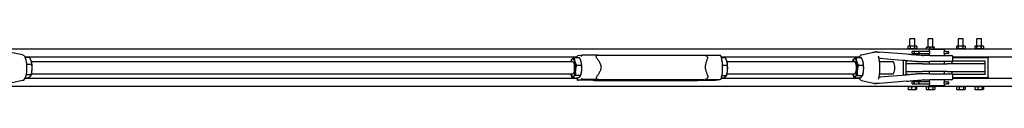
# Model space of a CAD drawing. Units: inches. Extents: x 89 to 323, y 9 to 265.
# Drawn here: x 181 to 262, y 250 to 254 of the extents above; entities that cross this region are included whole.
import ezdxf

# ---------------------------------------------------------------- set-up
doc = ezdxf.new("R2010")
doc.units = ezdxf.units.IN
doc.header["$LTSCALE"] = 12
doc.header["$MEASUREMENT"] = 0
doc.layers.add('Unified Visible', color=7, linetype='Continuous', lineweight=25)

msp = doc.modelspace()

# ---------------------------------------------------------------- linework, layer by layer
at = {"layer": 'Unified Visible'}
for p, q in [((254.731, 253.975), (254.695, 253.939)), ((255.089, 253.939), (254.695, 253.939)), ((254.695, 253.35), (254.695, 253.939)), ((254.731, 253.975), (255.052, 253.975)), ((255.052, 253.975), (255.089, 253.939)), ((255.089, 253.35), (255.089, 253.939)), ((256.231, 253.975), (256.195, 253.939)), ((256.589, 253.939), (256.195, 253.939)), ((256.195, 253.25), (256.195, 253.939)), ((256.231, 253.975), (256.552, 253.975)), ((256.552, 253.975), (256.589, 253.939)), ((256.589, 253.25), (256.589, 253.939)), ((258.731, 253.975), (258.695, 253.939)), ((259.089, 253.939), (258.695, 253.939)), ((258.695, 253.35), (258.695, 253.939)), ((258.731, 253.975), (259.052, 253.975)), ((259.052, 253.975), (259.089, 253.939)), ((259.089, 253.35), (259.089, 253.939)), ((260.231, 253.975), (260.195, 253.939)), ((260.589, 253.939), (260.195, 253.939)), ((260.195, 253.35), (260.195, 253.939)), ((260.231, 253.975), (260.552, 253.975)), ((260.552, 253.975), (260.589, 253.939)), ((260.589, 253.35), (260.589, 253.939)), ((274.892, 253.1), (174.142, 253.1)), ((181.692, 252.62), (180.708, 252.834)), ((250.716, 252.62), (251.845, 252.866)), ((254.451, 252.672), (252.159, 252.861)), ((254.528, 253.322), (254.528, 253.181)), ((254.577, 253.35), (254.531, 253.324)), ((254.577, 253.153), (254.531, 253.179)), ((254.617, 253.35), (254.577, 253.35)), ((254.577, 253.153), (254.617, 253.153)), ((254.887, 253.35), (254.617, 253.35)), ((254.617, 253.153), (254.887, 253.153)), ((254.695, 253.1), (254.695, 253.153)), ((254.705, 253.322), (254.705, 253.181)), ((255.162, 253.35), (254.887, 253.35)), ((254.887, 253.153), (255.162, 253.153)), ((255.039, 252.907), (254.888, 252.907)), ((254.888, 252.731), (254.888, 252.907)), ((255.049, 252.907), (255.039, 252.907)), ((255.039, 252.731), (255.039, 252.907)), ((255.419, 252.907), (255.049, 252.907)), ((255.069, 253.322), (255.069, 253.181)), ((255.081, 252.793), (255.081, 252.845)), ((255.089, 253.1), (255.089, 253.153)), ((255.207, 253.35), (255.162, 253.35)), ((255.162, 253.153), (255.207, 253.153)), ((255.207, 253.35), (255.252, 253.324)), ((255.207, 253.153), (255.252, 253.179)), ((255.255, 253.322), (255.255, 253.181)), ((256.298, 252.907), (255.419, 252.907)), ((255.441, 252.845), (255.441, 252.793)), ((256.056, 253.1), (256.056, 253.222)), ((256.077, 253.25), (256.074, 253.248)), ((256.201, 253.25), (256.077, 253.25)), ((256.513, 253.25), (256.201, 253.25)), ((257.517, 253.069), (256.267, 253.069)), ((256.267, 253.069), (256.267, 252.907)), ((256.345, 253.1), (256.345, 253.222)), ((256.704, 253.25), (256.513, 253.25)), ((256.681, 253.1), (256.681, 253.222)), ((256.707, 253.25), (256.704, 253.25)), ((256.707, 253.25), (256.709, 253.248)), ((256.727, 253.1), (256.727, 253.222)), ((257.517, 253.069), (257.517, 252.88)), ((257.523, 252.907), (257.517, 252.907)), ((257.671, 252.907), (257.523, 252.907)), ((257.671, 252.907), (257.846, 252.907)), ((257.908, 252.793), (257.908, 252.845)), ((258.53, 253.322), (258.53, 253.181)), ((258.577, 253.35), (258.548, 253.334)), ((258.577, 253.153), (258.548, 253.17)), ((258.603, 253.35), (258.577, 253.35)), ((258.577, 253.153), (258.603, 253.153)), ((258.856, 253.35), (258.603, 253.35)), ((258.603, 253.153), (258.856, 253.153)), ((258.675, 253.322), (258.675, 253.181)), ((258.695, 253.1), (258.695, 253.153)), ((259.145, 253.35), (258.856, 253.35)), ((258.856, 253.153), (259.145, 253.153)), ((259.037, 253.322), (259.037, 253.181)), ((259.089, 253.1), (259.089, 253.153)), ((259.207, 253.35), (259.145, 253.35)), ((259.145, 253.153), (259.207, 253.153)), ((259.207, 253.35), (259.235, 253.334)), ((259.207, 253.153), (259.235, 253.17)), ((259.253, 253.322), (259.253, 253.181)), ((260.029, 253.322), (260.029, 253.181)), ((260.077, 253.35), (260.042, 253.33)), ((260.077, 253.153), (260.042, 253.173)), ((260.108, 253.35), (260.077, 253.35)), ((260.077, 253.153), (260.108, 253.153)), ((260.368, 253.35), (260.108, 253.35)), ((260.108, 253.153), (260.368, 253.153)), ((260.187, 253.322), (260.187, 253.181)), ((260.195, 253.1), (260.195, 253.153)), ((260.652, 253.35), (260.368, 253.35)), ((260.368, 253.153), (260.652, 253.153)), ((260.549, 253.322), (260.549, 253.181)), ((260.589, 253.1), (260.589, 253.153)), ((260.707, 253.35), (260.652, 253.35)), ((260.652, 253.153), (260.707, 253.153)), ((260.707, 253.35), (260.741, 253.33)), ((260.707, 253.153), (260.741, 253.173)), ((260.754, 253.322), (260.754, 253.181)), ((227.273, 252.444), (181.873, 252.444)), ((182.258, 252.416), (181.887, 252.416)), ((182.399, 252.136), (182.399, 252.136)), ((182.419, 252.069), (226.959, 252.069)), ((226.816, 252.136), (226.839, 252.205)), ((227.081, 252.401), (227.5, 252.401)), ((227.751, 252.596), (227.354, 252.538)), ((227.626, 252.136), (227.625, 252.138)), ((229.018, 252.597), (227.764, 252.597)), ((229.579, 252.612), (237.441, 252.612)), ((237.827, 252.597), (239.05, 252.597)), ((250.535, 252.444), (239.169, 252.444)), ((239.184, 252.4), (239.502, 252.4)), ((239.626, 252.136), (239.625, 252.138)), ((239.646, 252.069), (250.152, 252.069)), ((250.009, 252.136), (250.034, 252.209)), ((250.277, 252.398), (250.697, 252.398)), ((250.819, 252.136), (250.818, 252.139)), ((254.046, 252.173), (252.187, 252.327)), ((252.201, 252.069), (253.306, 252.069)), ((254.142, 252.165), (254.142, 250.973)), ((254.392, 252.131), (254.538, 252.131)), ((254.392, 251.881), (254.392, 252.131)), ((254.888, 252.731), (255.039, 252.731)), ((255.039, 252.731), (255.049, 252.731)), ((255.049, 252.731), (255.419, 252.731)), ((255.262, 252.069), (255.818, 252.069)), ((255.419, 252.731), (256.298, 252.731)), ((256.333, 252.569), (255.811, 252.569)), ((255.818, 252.069), (256.333, 252.069)), ((256.267, 252.731), (256.267, 252.569)), ((256.267, 252.069), (256.267, 251.881)), ((256.333, 252.569), (258.134, 252.569)), ((258.134, 252.069), (256.333, 252.069)), ((257.517, 252.758), (257.517, 252.569)), ((257.517, 252.731), (257.523, 252.731)), ((257.517, 252.069), (257.517, 251.881)), ((257.523, 252.731), (257.671, 252.731)), ((257.846, 252.731), (257.671, 252.731)), ((258.142, 252.069), (258.142, 251.881)), ((258.211, 252.131), (260.892, 252.131)), ((258.213, 252.148), (258.213, 252.49)), ((274.892, 252.444), (258.213, 252.444)), ((261.142, 252.381), (258.213, 252.381)), ((260.892, 251.881), (260.892, 252.131)), ((261.142, 252.444), (261.142, 252.381)), ((261.142, 250.756), (261.142, 252.381)), ((182.445, 251.834), (182.025, 251.834)), ((227.257, 251.779), (227.676, 251.779)), ((239.283, 251.773), (239.677, 251.773)), ((250.45, 251.768), (250.87, 251.768)), ((255.721, 251.881), (254.392, 251.881)), ((254.392, 251.256), (254.392, 251.881)), ((254.392, 251.006), (254.392, 251.256)), ((254.392, 251.256), (255.721, 251.256)), ((255.721, 251.881), (257.75, 251.881)), ((257.75, 251.256), (255.721, 251.256)), ((256.267, 251.256), (256.267, 251.069)), ((257.517, 251.256), (257.517, 251.069)), ((260.892, 251.881), (257.75, 251.881)), ((257.75, 251.256), (260.892, 251.256)), ((258.142, 251.256), (258.142, 251.069)), ((260.892, 251.256), (260.892, 251.881)), ((260.892, 251.006), (260.892, 251.256)), ((181.692, 250.518), (180.708, 250.303)), ((227.273, 250.694), (181.873, 250.694)), ((182.151, 250.722), (181.887, 250.722)), ((182.392, 250.988), (181.972, 250.988)), ((182.399, 251.002), (182.383, 250.953)), ((182.419, 251.069), (226.959, 251.069)), ((226.816, 251.002), (226.817, 251)), ((226.941, 250.736), (227.361, 250.736)), ((227.187, 250.946), (227.607, 250.946)), ((228.656, 250.54), (227.392, 250.54)), ((227.626, 251.002), (227.603, 250.933)), ((229.054, 250.599), (227.79, 250.599)), ((228.693, 250.548), (229.002, 250.594)), ((229.001, 250.525), (236.863, 250.525)), ((229.599, 250.614), (237.461, 250.614)), ((237.413, 250.54), (238.678, 250.54)), ((237.811, 250.599), (239.075, 250.599)), ((238.691, 250.541), (239.089, 250.6)), ((250.535, 250.694), (239.169, 250.694)), ((239.184, 250.738), (239.36, 250.738)), ((239.233, 250.942), (239.605, 250.942)), ((239.626, 251.002), (239.602, 250.931)), ((239.646, 251.069), (250.152, 251.069)), ((250.009, 251.002), (250.01, 250.999)), ((250.131, 250.74), (250.551, 250.74)), ((250.377, 250.938), (250.797, 250.938)), ((250.716, 250.518), (251.845, 250.272)), ((250.819, 251.002), (250.794, 250.929)), ((254.451, 250.466), (252.159, 250.276)), ((252.187, 250.811), (254.046, 250.965)), ((252.201, 251.069), (253.306, 251.069)), ((254.538, 251.006), (254.392, 251.006)), ((255.039, 250.407), (254.888, 250.407)), ((254.888, 250.231), (254.888, 250.407)), ((255.049, 250.407), (255.039, 250.407)), ((255.039, 250.231), (255.039, 250.407)), ((255.419, 250.407), (255.049, 250.407)), ((255.081, 250.293), (255.081, 250.345)), ((255.818, 251.069), (255.262, 251.069)), ((256.298, 250.407), (255.419, 250.407)), ((255.441, 250.345), (255.441, 250.293)), ((255.811, 250.569), (256.333, 250.569)), ((256.333, 251.069), (255.818, 251.069)), ((256.267, 250.569), (256.267, 250.407)), ((256.333, 251.069), (258.134, 251.069)), ((258.134, 250.569), (256.333, 250.569)), ((257.517, 250.569), (257.517, 250.38)), ((257.523, 250.407), (257.517, 250.407)), ((257.671, 250.407), (257.523, 250.407)), ((257.671, 250.407), (257.846, 250.407)), ((257.908, 250.293), (257.908, 250.345)), ((260.892, 251.006), (258.211, 251.006)), ((258.213, 250.648), (258.213, 250.99)), ((258.213, 250.756), (261.142, 250.756)), ((274.892, 250.694), (258.213, 250.694)), ((261.142, 250.756), (261.142, 250.694)), ((274.892, 250.038), (174.142, 250.038)), ((254.547, 250.014), (254.821, 250.014)), ((254.547, 250.014), (254.547, 249.805)), ((254.577, 249.777), (254.571, 249.78)), ((254.577, 249.777), (254.684, 249.777)), ((254.604, 250.014), (254.604, 250.038)), ((254.684, 249.777), (254.993, 249.777)), ((254.821, 250.014), (254.821, 249.805)), ((254.821, 250.014), (255.165, 250.014)), ((254.888, 250.231), (255.039, 250.231)), ((254.993, 249.777), (255.201, 249.777)), ((255.039, 250.231), (255.049, 250.231)), ((255.049, 250.231), (255.419, 250.231)), ((255.165, 250.014), (255.165, 249.805)), ((255.165, 250.014), (255.236, 250.014)), ((255.179, 250.014), (255.179, 250.038)), ((255.201, 249.777), (255.207, 249.777)), ((255.207, 249.777), (255.213, 249.78)), ((255.236, 250.014), (255.236, 249.805)), ((255.419, 250.231), (256.298, 250.231)), ((256.028, 250.014), (256.216, 250.014)), ((256.028, 250.014), (256.028, 249.805)), ((256.077, 249.777), (256.032, 249.803)), ((256.077, 249.777), (256.122, 249.777)), ((256.104, 250.014), (256.104, 250.038)), ((256.122, 249.777), (256.398, 249.777)), ((256.216, 250.014), (256.216, 249.805)), ((256.216, 250.014), (256.58, 250.014)), ((256.267, 250.231), (256.267, 250.069)), ((257.517, 250.069), (256.267, 250.069)), ((256.398, 249.777), (256.668, 249.777)), ((256.58, 250.014), (256.58, 249.805)), ((256.58, 250.014), (256.755, 250.014)), ((256.668, 249.777), (256.707, 249.777)), ((256.679, 250.014), (256.679, 250.038)), ((256.707, 249.777), (256.751, 249.803)), ((256.755, 250.014), (256.755, 249.805)), ((257.517, 250.258), (257.517, 250.069)), ((257.517, 250.231), (257.523, 250.231)), ((257.523, 250.231), (257.671, 250.231)), ((257.846, 250.231), (257.671, 250.231)), ((258.531, 250.014), (258.531, 249.805)), ((258.531, 250.014), (258.752, 250.014)), ((258.577, 249.777), (258.551, 249.792)), ((258.577, 249.777), (258.641, 249.777)), ((258.604, 250.014), (258.604, 250.038)), ((258.641, 249.777), (258.932, 249.777)), ((258.752, 250.014), (258.752, 249.805)), ((258.752, 250.014), (259.112, 250.014)), ((258.932, 249.777), (259.182, 249.777)), ((259.112, 250.014), (259.252, 250.014)), ((259.112, 250.014), (259.112, 249.805)), ((259.179, 250.014), (259.179, 250.038)), ((259.182, 249.777), (259.207, 249.777)), ((259.207, 249.777), (259.233, 249.792)), ((259.252, 250.014), (259.252, 249.805)), ((260.038, 250.014), (260.038, 249.805)), ((260.038, 250.014), (260.289, 250.014)), ((260.077, 249.777), (260.063, 249.785)), ((260.077, 249.777), (260.164, 249.777)), ((260.104, 250.014), (260.104, 250.038)), ((260.164, 249.777), (260.466, 249.777)), ((260.289, 250.014), (260.289, 249.805)), ((260.289, 250.014), (260.643, 250.014)), ((260.466, 249.777), (260.694, 249.777)), ((260.643, 250.014), (260.643, 249.805)), ((260.643, 250.014), (260.745, 250.014)), ((260.679, 250.014), (260.679, 250.038)), ((260.694, 249.777), (260.707, 249.777)), ((260.707, 249.777), (260.72, 249.785)), ((260.745, 250.014), (260.745, 249.805))]:
    msp.add_line(p, q, dxfattribs=at)
for centre, radius, start, end in [((251.76, 252.783), 0.0787, 92.85771, 139.10988), ((252.152, 252.783), 0.0787, 85.27733, 88.70517), ((257.846, 252.845), 0.0616, 0, 90), ((257.846, 252.793), 0.0616, 270, 0), ((255.812, 253.569), 1, 265.79616, 270), ((258.134, 252.49), 0.0787, 0, 90), ((258.134, 252.148), 0.0787, 270, 0), ((255.812, 249.569), 1, 90, 94.20384), ((257.846, 250.345), 0.0616, 0, 90), ((258.134, 250.99), 0.0787, 0, 90), ((258.134, 250.648), 0.0787, 270, 0), ((251.76, 250.355), 0.0787, 220.89012, 267.14229), ((252.152, 250.355), 0.0787, 271.29483, 274.72267), ((257.846, 250.293), 0.0616, 270, 0)]:
    msp.add_arc(centre, radius, start, end, dxfattribs=at)
for centre, major_axis, ratio, start_param, end_param in [((255.049, 252.845), (0, 0.0616), 0.515597, 4.712389, 6.283185), ((255.049, 252.793), (0, -0.0616), 0.515597, 0, 1.570796), ((255.419, 252.845), (0, -0.0616), 0.357081, 1.570796, 3.141593), ((255.419, 252.793), (0, 0.0616), 0.357081, 3.141593, 4.712389), ((257.523, 252.845), (0, -0.0616), 0.102818, 3.141593, 4.385838), ((257.523, 252.793), (0, 0.0616), 0.102818, 1.897348, 3.141593), ((182.256, 251.569), (0, -0.75), 0.292021, 1.358786, 2.405983), ((226.959, 251.569), (0, 0.75), 0.292021, 0.244503, 0.841069), ((226.959, 251.569), (0, 0.75), 0.292021, 5.480491, 6.527689), ((226.959, 251.569), (0, -0.5), 0.292021, 6.25803, 9.449933), ((226.959, 251.569), (0, 0.75), 0.292021, 4.433294, 5.480491), ((227.483, 251.569), (0, -0.75), 0.292021, 2.338899, 2.427697), ((227.483, 251.569), (0, -0.75), 0.292021, 1.291701, 2.338899), ((239.483, 251.569), (0, -0.75), 0.292021, 2.332176, 2.427697), ((239.483, 251.569), (0, -0.75), 0.292021, 1.284978, 2.332176), ((250.152, 251.569), (0, 0.75), 0.292021, 0.231699, 0.841069), ((250.152, 251.569), (0, 0.75), 0.292021, 5.467686, 6.514884), ((250.152, 251.569), (0, -0.5), 0.292021, 6.25803, 9.449933), ((250.152, 251.569), (0, 0.75), 0.292021, 4.420489, 5.467686), ((250.676, 251.569), (0, -0.75), 0.292021, 2.326094, 2.427697), ((250.676, 251.569), (0, -0.75), 0.292021, 1.278896, 2.326094), ((253.306, 251.569), (0, -0.5), 0.292021, 0, 3.141593), ((182.256, 251.569), (0, -0.75), 0.292021, 0.713895, 1.358786), ((226.959, 251.569), (0, -0.75), 0.292021, 0.244503, 1.291701), ((227.483, 251.569), (0, -0.75), 0.292021, 0.713895, 1.291701), ((239.483, 251.569), (0, -0.75), 0.292021, 0.713895, 1.284978), ((250.152, 251.569), (0, -0.75), 0.292021, 0.231699, 1.278896), ((250.676, 251.569), (0, -0.75), 0.292021, 0.713895, 1.278896), ((226.959, 251.569), (0, -0.75), 0.292021, 5.442117, 5.480491), ((226.959, 251.569), (0, -0.75), 0.292021, 5.480491, 6.527689), ((250.152, 251.569), (0, -0.75), 0.292021, 5.442117, 5.467686), ((250.152, 251.569), (0, -0.75), 0.292021, 5.467686, 6.514884), ((255.049, 250.345), (0, 0.0616), 0.515597, 4.712389, 6.283185), ((255.419, 250.345), (0, -0.0616), 0.357081, 1.570796, 3.141593), ((257.523, 250.345), (0, -0.0616), 0.102818, 3.141593, 4.385838), ((255.049, 250.293), (0, -0.0616), 0.515597, 0, 1.570796), ((255.419, 250.293), (0, 0.0616), 0.357081, 3.141593, 4.712389), ((257.523, 250.293), (0, 0.0616), 0.102818, 1.897348, 3.141593)]:
    msp.add_ellipse(centre, major_axis=major_axis, ratio=ratio, start_param=start_param, end_param=end_param, dxfattribs=at)
for points, knots in [([(251.756, 252.862), (251.759, 252.862), (251.763, 252.862), (251.769, 252.862), (251.773, 252.862), (251.78, 252.862), (251.783, 252.862), (251.791, 252.862), (251.795, 252.862), (251.803, 252.862), (251.807, 252.862), (251.811, 252.862)], [-4.3223374, -4.3223374, -4.3223374, -4.3223374, -4.2162409, -4.2162409, -4.1101444, -4.1101444, -4.0040479, -4.0040479, -3.8979515, -3.8979515, -3.791855, -3.791855, -3.791855, -3.791855]), ([(251.811, 252.862), (251.817, 252.862), (251.822, 252.863), (251.828, 252.863), (251.83, 252.863), (251.832, 252.863)], [-1.1936705, -1.1936705, -1.1936705, -1.1936705, -1.0222646, -1.0222646, -0.8923856, -0.8923856, -0.8923856, -0.8923856]), ([(251.915, 252.867), (251.909, 252.868), (251.903, 252.868), (251.893, 252.868), (251.888, 252.868), (251.88, 252.868), (251.876, 252.868), (251.868, 252.868), (251.865, 252.868), (251.857, 252.868), (251.854, 252.868), (251.845, 252.866)], [7.0884464, 7.0884464, 7.0884464, 7.0884464, 7.1730165, 7.1730165, 7.2575867, 7.2575867, 7.3421568, 7.3421568, 7.426727, 7.426727, 7.5112971, 7.5112971, 7.5112971, 7.5112971]), ([(251.915, 252.867), (251.928, 252.867), (251.941, 252.866), (251.967, 252.865), (251.979, 252.865), (252.004, 252.864), (252.015, 252.864), (252.037, 252.863), (252.048, 252.863), (252.067, 252.863), (252.075, 252.862), (252.082, 252.862)], [-3.2163472, -3.2163472, -3.2163472, -3.2163472, -3.0231382, -3.0231382, -2.8299292, -2.8299292, -2.6367201, -2.6367201, -2.4435111, -2.4435111, -2.2503021, -2.2503021, -2.2503021, -2.2503021]), ([(252.082, 252.862), (252.086, 252.862), (252.09, 252.862), (252.099, 252.862), (252.103, 252.862), (252.113, 252.862), (252.117, 252.862), (252.127, 252.862), (252.132, 252.862), (252.143, 252.862), (252.148, 252.862), (252.154, 252.862)], [-0.5304824, -0.5304824, -0.5304824, -0.5304824, -0.4243859, -0.4243859, -0.3182894, -0.3182894, -0.2121929, -0.2121929, -0.1060965, -0.1060965, 0, 0, 0, 0]), ([(256.267, 252.907), (256.267, 252.907), (256.267, 252.907), (256.267, 252.918), (256.268, 252.928), (256.271, 252.941), (256.274, 252.944), (256.279, 252.944), (256.283, 252.941), (256.29, 252.928), (256.295, 252.918), (256.302, 252.896), (256.305, 252.882), (256.309, 252.851), (256.311, 252.835), (256.311, 252.819)], [1.1980751, 1.1980751, 1.1980751, 1.1980751, 1.1994731, 1.1994731, 1.3194163, 1.3194163, 1.4393596, 1.4393596, 1.5593029, 1.5593029, 1.6792461, 1.6792461, 1.7991961, 1.7991961, 1.9191461, 1.9191461, 1.9191461, 1.9191461]), ([(256.311, 252.819), (256.311, 252.803), (256.309, 252.786), (256.305, 252.756), (256.302, 252.742), (256.295, 252.719), (256.29, 252.71), (256.283, 252.697), (256.279, 252.694), (256.274, 252.694), (256.271, 252.697), (256.268, 252.71), (256.267, 252.719), (256.267, 252.731), (256.267, 252.731), (256.267, 252.731)], [0, 0, 0, 0, 0.11995, 0.11995, 0.2399, 0.2399, 0.3598433, 0.3598433, 0.4797865, 0.4797865, 0.5997298, 0.5997298, 0.7196731, 0.7196731, 0.721071, 0.721071, 0.721071, 0.721071]), ([(257.517, 252.758), (257.517, 252.762), (257.517, 252.767), (257.517, 252.786), (257.517, 252.803), (257.517, 252.819), (257.517, 252.835), (257.517, 252.851), (257.517, 252.871), (257.517, 252.875), (257.517, 252.88)], [1.7652901, 1.7652901, 1.7652901, 1.7652901, 1.7991961, 1.7991961, 1.9191461, 1.9191461, 1.9191461, 2.0390961, 2.0390961, 2.0730021, 2.0730021, 2.0730021, 2.0730021]), ([(181.692, 252.62), (181.727, 252.612), (181.757, 252.595), (181.822, 252.536), (181.853, 252.487), (181.913, 252.358), (181.94, 252.273), (181.982, 252.085), (181.997, 251.984), (182.017, 251.773), (182.022, 251.663), (182.021, 251.445), (182.015, 251.336), (181.994, 251.13), (181.978, 251.032), (181.937, 250.855), (181.911, 250.776), (181.849, 250.641), (181.812, 250.585), (181.74, 250.535), (181.717, 250.523), (181.692, 250.518)], [1.634348, 1.634348, 1.634348, 1.634348, 1.825938, 1.825938, 2.132255, 2.132255, 2.49278, 2.49278, 2.828414, 2.828414, 3.156841, 3.156841, 3.48372, 3.48372, 3.812476, 3.812476, 4.148956, 4.148956, 4.509288, 4.509288, 4.648838, 4.648838, 4.648838, 4.648838]), ([(227.282, 252.44), (227.282, 252.44), (227.282, 252.44), (227.281, 252.447), (227.281, 252.454), (227.282, 252.468), (227.284, 252.475), (227.29, 252.493), (227.296, 252.503), (227.312, 252.521), (227.322, 252.527), (227.339, 252.535), (227.346, 252.537), (227.354, 252.538)], [-0.0007544, -0.0007544, -0.0007544, -0.0007544, 0, 0, 0.0575374, 0.0575374, 0.1147941, 0.1147941, 0.2167906, 0.2167906, 0.3141985, 0.3141985, 0.3735671, 0.3735671, 0.3735671, 0.3735671]), ([(227.661, 252.496), (227.661, 252.496), (227.661, 252.496), (227.661, 252.504), (227.663, 252.511), (227.667, 252.525), (227.67, 252.532), (227.679, 252.551), (227.687, 252.561), (227.707, 252.579), (227.717, 252.586), (227.74, 252.595), (227.752, 252.597), (227.764, 252.597)], [-0.4094951, -0.4094951, -0.4094951, -0.4094951, -0.408742, -0.408742, -0.351303, -0.351303, -0.2941442, -0.2941442, -0.192322, -0.192322, -0.0950807, -0.0950807, 0, 0, 0, 0]), ([(228.956, 252.323), (228.955, 252.325), (228.953, 252.327), (228.926, 252.365), (228.907, 252.401), (228.888, 252.468), (228.887, 252.496), (228.898, 252.539), (228.909, 252.556), (228.936, 252.578), (228.951, 252.585), (228.982, 252.594), (228.994, 252.596), (229.008, 252.597)], [3.111977, 3.111977, 3.111977, 3.111977, 3.134145, 3.134145, 3.495624, 3.495624, 3.831331, 3.831331, 4.113783, 4.113783, 4.331272, 4.331272, 4.467663, 4.467663, 4.467663, 4.467663]), ([(228.956, 252.323), (229, 252.264), (229.044, 252.201), (229.136, 252.057), (229.182, 251.976), (229.253, 251.805), (229.277, 251.716), (229.279, 251.526), (229.257, 251.436), (229.191, 251.262), (229.147, 251.178), (229.059, 251.029), (229.016, 250.963), (228.974, 250.9)], [4.567884, 4.567884, 4.567884, 4.567884, 5.177941, 5.177941, 5.9016, 5.9016, 6.62526, 6.62526, 7.348919, 7.348919, 8.072579, 8.072579, 8.682635, 8.682635, 8.682635, 8.682635]), ([(229.008, 252.597), (229.035, 252.599), (229.065, 252.6), (229.131, 252.604), (229.167, 252.605), (229.244, 252.608), (229.285, 252.609), (229.368, 252.611), (229.411, 252.611), (229.496, 252.612), (229.538, 252.612), (229.579, 252.612)], [0.301541, 0.301541, 0.301541, 0.301541, 0.555392, 0.555392, 0.809243, 0.809243, 1.063094, 1.063094, 1.316945, 1.316945, 1.570796, 1.570796, 1.570796, 1.570796]), ([(237.441, 252.612), (237.48, 252.612), (237.518, 252.612), (237.59, 252.611), (237.623, 252.611), (237.683, 252.609), (237.71, 252.608), (237.759, 252.605), (237.78, 252.604), (237.814, 252.6), (237.825, 252.598), (237.849, 252.593), (237.857, 252.591), (237.878, 252.585), (237.893, 252.581), (237.931, 252.561), (237.943, 252.554), (237.958, 252.543)], [1.570796, 1.570796, 1.570796, 1.570796, 1.81462, 1.81462, 2.058443, 2.058443, 2.302267, 2.302267, 2.54609, 2.54609, 2.668002, 2.668002, 2.710743, 2.710743, 2.767539, 2.767539, 2.789913, 2.789913, 2.789913, 2.789913]), ([(238.057, 250.9), (238.039, 250.963), (238.017, 251.029), (237.966, 251.178), (237.937, 251.262), (237.889, 251.436), (237.872, 251.526), (237.869, 251.716), (237.884, 251.805), (237.928, 251.976), (237.955, 252.057), (238.002, 252.201), (238.023, 252.264), (238.039, 252.323)], [4.567884, 4.567884, 4.567884, 4.567884, 5.177941, 5.177941, 5.9016, 5.9016, 6.62526, 6.62526, 7.348919, 7.348919, 8.072579, 8.072579, 8.682635, 8.682635, 8.682635, 8.682635]), ([(237.958, 252.543), (237.97, 252.535), (237.981, 252.525), (238.011, 252.494), (238.027, 252.468), (238.043, 252.42), (238.046, 252.401), (238.047, 252.362), (238.044, 252.342), (238.039, 252.323)], [7.7764503, 7.7764503, 7.7764503, 7.7764503, 7.9224281, 7.9224281, 8.2506909, 8.2506909, 8.4519773, 8.4519773, 8.6579251, 8.6579251, 8.6579251, 8.6579251]), ([(239.129, 252.546), (239.125, 252.555), (239.12, 252.563), (239.105, 252.579), (239.095, 252.586), (239.074, 252.595), (239.062, 252.597), (239.05, 252.597)], [0.136448, 0.136448, 0.136448, 0.136448, 0.2167906, 0.2167906, 0.3141985, 0.3141985, 0.4094421, 0.4094421, 0.4094421, 0.4094421]), ([(239.155, 250.654), (239.188, 250.741), (239.216, 250.846), (239.257, 251.071), (239.271, 251.19), (239.288, 251.436), (239.29, 251.562), (239.282, 251.81), (239.273, 251.932), (239.242, 252.161), (239.221, 252.268), (239.176, 252.431), (239.154, 252.492), (239.129, 252.546)], [2.183414, 2.183414, 2.183414, 2.183414, 2.538692, 2.538692, 2.873005, 2.873005, 3.201543, 3.201543, 3.529393, 3.529393, 3.860599, 3.860599, 4.101022, 4.101022, 4.101022, 4.101022]), ([(250.716, 252.62), (250.682, 252.612), (250.652, 252.595), (250.586, 252.536), (250.555, 252.487), (250.523, 252.419), (250.519, 252.409), (250.515, 252.398)], [4.7759404, 4.7759404, 4.7759404, 4.7759404, 4.9675305, 4.9675305, 5.2738473, 5.2738473, 5.3238566, 5.3238566, 5.3238566, 5.3238566]), ([(252.11, 252.511), (252.11, 252.51), (252.11, 252.509), (252.11, 252.507), (252.11, 252.505), (252.11, 252.503), (252.11, 252.502), (252.111, 252.499), (252.111, 252.498), (252.112, 252.495), (252.112, 252.494), (252.113, 252.492)], [0.3071761, 0.3071761, 0.3071761, 0.3071761, 0.334958, 0.334958, 0.3627399, 0.3627399, 0.3905217, 0.3905217, 0.4183036, 0.4183036, 0.4460855, 0.4460855, 0.4460855, 0.4460855]), ([(252.113, 250.646), (252.143, 250.741), (252.169, 250.852), (252.207, 251.093), (252.22, 251.223), (252.233, 251.49), (252.234, 251.626), (252.222, 251.892), (252.209, 252.022), (252.173, 252.263), (252.149, 252.374), (252.117, 252.478), (252.115, 252.485), (252.113, 252.492)], [2.312034, 2.312034, 2.312034, 2.312034, 2.643857, 2.643857, 2.970604, 2.970604, 3.29497, 3.29497, 3.619284, 3.619284, 3.945782, 3.945782, 3.971152, 3.971152, 3.971152, 3.971152]), ([(252.161, 252.31), (252.167, 252.314), (252.173, 252.318), (252.195, 252.332), (252.212, 252.339), (252.247, 252.348), (252.264, 252.35), (252.282, 252.35)], [4.0936722, 4.0936722, 4.0936722, 4.0936722, 4.1997689, 4.1997689, 4.4560789, 4.4560789, 4.712389, 4.712389, 4.712389, 4.712389]), ([(255.194, 252.072), (255.126, 252.079), (255.057, 252.085), (254.913, 252.098), (254.84, 252.105), (254.689, 252.118), (254.612, 252.125), (254.455, 252.139), (254.375, 252.145), (254.212, 252.159), (254.13, 252.166), (254.046, 252.173)], [1.1830251, 1.1830251, 1.1830251, 1.1830251, 1.2605794, 1.2605794, 1.3381336, 1.3381336, 1.4156879, 1.4156879, 1.4932421, 1.4932421, 1.5707963, 1.5707963, 1.5707963, 1.5707963]), ([(255.739, 252.572), (255.652, 252.578), (255.565, 252.584), (255.392, 252.598), (255.305, 252.604), (255.132, 252.617), (255.045, 252.624), (254.873, 252.638), (254.788, 252.645), (254.618, 252.658), (254.534, 252.665), (254.451, 252.672)], [1.1851719, 1.1851719, 1.1851719, 1.1851719, 1.2622968, 1.2622968, 1.3394217, 1.3394217, 1.4165466, 1.4165466, 1.4936714, 1.4936714, 1.5707963, 1.5707963, 1.5707963, 1.5707963]), ([(255.262, 252.069), (255.257, 252.069), (255.253, 252.069), (255.244, 252.069), (255.239, 252.069), (255.23, 252.07), (255.226, 252.07), (255.217, 252.07), (255.212, 252.071), (255.203, 252.071), (255.199, 252.072), (255.194, 252.072)], [0, 0, 0, 0, 0.0400389, 0.0400389, 0.0800779, 0.0800779, 0.1201168, 0.1201168, 0.1601557, 0.1601557, 0.2001947, 0.2001947, 0.2001947, 0.2001947]), ([(227.304, 250.642), (227.304, 250.642), (227.304, 250.642), (227.304, 250.634), (227.304, 250.627), (227.306, 250.613), (227.307, 250.606), (227.314, 250.587), (227.321, 250.577), (227.337, 250.559), (227.347, 250.552), (227.369, 250.543), (227.38, 250.54), (227.392, 250.54)], [-0.4094951, -0.4094951, -0.4094951, -0.4094951, -0.408742, -0.408742, -0.351303, -0.351303, -0.2941442, -0.2941442, -0.192322, -0.192322, -0.0950807, -0.0950807, 0, 0, 0, 0]), ([(227.683, 250.698), (227.683, 250.698), (227.683, 250.698), (227.684, 250.69), (227.686, 250.683), (227.69, 250.67), (227.693, 250.663), (227.703, 250.645), (227.712, 250.634), (227.731, 250.617), (227.742, 250.611), (227.766, 250.602), (227.778, 250.599), (227.79, 250.599)], [-0.0007544, -0.0007544, -0.0007544, -0.0007544, 0, 0, 0.0575374, 0.0575374, 0.1147941, 0.1147941, 0.2167906, 0.2167906, 0.3141985, 0.3141985, 0.4094421, 0.4094421, 0.4094421, 0.4094421]), ([(228.615, 250.54), (228.624, 250.539), (228.631, 250.538), (228.661, 250.534), (228.681, 250.533), (228.729, 250.53), (228.756, 250.529), (228.816, 250.527), (228.85, 250.527), (228.921, 250.526), (228.958, 250.525), (228.999, 250.525), (229, 250.525), (229.001, 250.525)], [0.515273, 0.515273, 0.515273, 0.515273, 0.588481, 0.588481, 0.832305, 0.832305, 1.076128, 1.076128, 1.319951, 1.319951, 1.563775, 1.563775, 1.570796, 1.570796, 1.570796, 1.570796]), ([(228.688, 250.547), (228.688, 250.547), (228.688, 250.547), (228.689, 250.547), (228.691, 250.548), (228.693, 250.548), (228.693, 250.548), (228.693, 250.548)], [6.18737435, 6.18737435, 6.18737435, 6.18737435, 6.22102321, 6.22102321, 6.2803433, 6.2803433, 6.28318531, 6.28318531, 6.28318531, 6.28318531]), ([(229.054, 250.599), (229.047, 250.599), (229.041, 250.6), (229.015, 250.602), (228.997, 250.606), (228.965, 250.619), (228.952, 250.628), (228.928, 250.654), (228.92, 250.671), (228.91, 250.715), (228.91, 250.744), (228.922, 250.796), (228.929, 250.816), (228.948, 250.858), (228.96, 250.879), (228.974, 250.9)], [7.205546, 7.205546, 7.205546, 7.205546, 7.267458, 7.267458, 7.458652, 7.458652, 7.659522, 7.659522, 7.922428, 7.922428, 8.250691, 8.250691, 8.451977, 8.451977, 8.657925, 8.657925, 8.657925, 8.657925]), ([(229.002, 250.594), (229.008, 250.595), (229.019, 250.596), (229.053, 250.599), (229.079, 250.601), (229.145, 250.604), (229.185, 250.606), (229.273, 250.609), (229.322, 250.611), (229.422, 250.613), (229.474, 250.613), (229.549, 250.614), (229.575, 250.614), (229.599, 250.614)], [0, 0, 0, 0, 0.195508, 0.195508, 0.475547, 0.475547, 0.783872, 0.783872, 1.098031, 1.098031, 1.41219, 1.41219, 1.570796, 1.570796, 1.570796, 1.570796]), ([(236.863, 250.525), (236.904, 250.525), (236.946, 250.526), (237.031, 250.527), (237.074, 250.527), (237.157, 250.529), (237.198, 250.53), (237.275, 250.533), (237.311, 250.534), (237.373, 250.537), (237.4, 250.539), (237.424, 250.54)], [1.570796, 1.570796, 1.570796, 1.570796, 1.824647, 1.824647, 2.078498, 2.078498, 2.332349, 2.332349, 2.5862, 2.5862, 2.808229, 2.808229, 2.808229, 2.808229]), ([(237.461, 250.614), (237.5, 250.614), (237.538, 250.614), (237.608, 250.613), (237.64, 250.612), (237.696, 250.61), (237.72, 250.609), (237.758, 250.607), (237.772, 250.606), (237.779, 250.605), (237.779, 250.605), (237.779, 250.605)], [1.570796, 1.570796, 1.570796, 1.570796, 1.825635, 1.825635, 2.080475, 2.080475, 2.335314, 2.335314, 2.590153, 2.590153, 2.644203, 2.644203, 2.644203, 2.644203]), ([(238.057, 250.9), (238.057, 250.898), (238.058, 250.895), (238.068, 250.855), (238.068, 250.816), (238.049, 250.743), (238.032, 250.712), (237.99, 250.665), (237.967, 250.646), (237.921, 250.622), (237.899, 250.613), (237.855, 250.602), (237.834, 250.599), (237.813, 250.599), (237.812, 250.599), (237.811, 250.599)], [3.111977, 3.111977, 3.111977, 3.111977, 3.134145, 3.134145, 3.495624, 3.495624, 3.831331, 3.831331, 4.113783, 4.113783, 4.331272, 4.331272, 4.525659, 4.525659, 4.533322, 4.533322, 4.533322, 4.533322]), ([(239.155, 250.654), (239.151, 250.643), (239.145, 250.634), (239.13, 250.617), (239.12, 250.611), (239.099, 250.602), (239.087, 250.599), (239.075, 250.599)], [-0.2862235, -0.2862235, -0.2862235, -0.2862235, -0.192322, -0.192322, -0.0950807, -0.0950807, 0, 0, 0, 0]), ([(250.515, 250.74), (250.519, 250.73), (250.523, 250.72), (250.559, 250.641), (250.596, 250.585), (250.668, 250.535), (250.691, 250.523), (250.716, 250.518)], [7.2425141, 7.2425141, 7.2425141, 7.2425141, 7.2905488, 7.2905488, 7.6508803, 7.6508803, 7.7904302, 7.7904302, 7.7904302, 7.7904302]), ([(252.11, 250.627), (252.11, 250.628), (252.11, 250.629), (252.11, 250.631), (252.11, 250.632), (252.11, 250.635), (252.11, 250.636), (252.111, 250.639), (252.111, 250.64), (252.112, 250.643), (252.112, 250.644), (252.113, 250.646)], [0.3070189, 0.3070189, 0.3070189, 0.3070189, 0.3348905, 0.3348905, 0.362762, 0.362762, 0.3906336, 0.3906336, 0.4185052, 0.4185052, 0.4463768, 0.4463768, 0.4463768, 0.4463768]), ([(252.282, 250.787), (252.264, 250.787), (252.247, 250.79), (252.212, 250.799), (252.195, 250.806), (252.173, 250.819), (252.167, 250.824), (252.161, 250.828)], [1.5707963, 1.5707963, 1.5707963, 1.5707963, 1.8271064, 1.8271064, 2.0834164, 2.0834164, 2.1895131, 2.1895131, 2.1895131, 2.1895131]), ([(254.046, 250.965), (254.13, 250.972), (254.212, 250.979), (254.375, 250.992), (254.455, 250.999), (254.612, 251.013), (254.689, 251.02), (254.84, 251.033), (254.913, 251.04), (255.057, 251.053), (255.126, 251.059), (255.194, 251.066)], [-1.5707963, -1.5707963, -1.5707963, -1.5707963, -1.4932421, -1.4932421, -1.4156879, -1.4156879, -1.3381336, -1.3381336, -1.2605794, -1.2605794, -1.1830251, -1.1830251, -1.1830251, -1.1830251]), ([(254.451, 250.466), (254.534, 250.473), (254.618, 250.48), (254.788, 250.493), (254.873, 250.5), (255.045, 250.514), (255.132, 250.52), (255.305, 250.534), (255.392, 250.54), (255.565, 250.553), (255.652, 250.56), (255.739, 250.566)], [-1.5707963, -1.5707963, -1.5707963, -1.5707963, -1.4936714, -1.4936714, -1.4165466, -1.4165466, -1.3394217, -1.3394217, -1.2622968, -1.2622968, -1.1851719, -1.1851719, -1.1851719, -1.1851719]), ([(255.194, 251.066), (255.199, 251.066), (255.203, 251.067), (255.212, 251.067), (255.217, 251.068), (255.226, 251.068), (255.23, 251.068), (255.239, 251.069), (255.244, 251.069), (255.253, 251.069), (255.257, 251.069), (255.262, 251.069)], [0, 0, 0, 0, 0.0400389, 0.0400389, 0.0800779, 0.0800779, 0.1201168, 0.1201168, 0.1601557, 0.1601557, 0.2001947, 0.2001947, 0.2001947, 0.2001947]), ([(256.267, 250.407), (256.267, 250.407), (256.267, 250.407), (256.267, 250.418), (256.268, 250.428), (256.271, 250.441), (256.274, 250.444), (256.279, 250.444), (256.283, 250.441), (256.29, 250.428), (256.295, 250.418), (256.302, 250.396), (256.305, 250.382), (256.309, 250.351), (256.311, 250.335), (256.311, 250.319)], [1.1980751, 1.1980751, 1.1980751, 1.1980751, 1.1994731, 1.1994731, 1.3194163, 1.3194163, 1.4393596, 1.4393596, 1.5593029, 1.5593029, 1.6792461, 1.6792461, 1.7991961, 1.7991961, 1.9191461, 1.9191461, 1.9191461, 1.9191461]), ([(257.517, 250.258), (257.517, 250.262), (257.517, 250.267), (257.517, 250.286), (257.517, 250.303), (257.517, 250.319), (257.517, 250.335), (257.517, 250.351), (257.517, 250.371), (257.517, 250.375), (257.517, 250.38)], [1.7652901, 1.7652901, 1.7652901, 1.7652901, 1.7991961, 1.7991961, 1.9191461, 1.9191461, 1.9191461, 2.0390961, 2.0390961, 2.0730021, 2.0730021, 2.0730021, 2.0730021]), ([(251.811, 250.275), (251.807, 250.275), (251.803, 250.275), (251.795, 250.275), (251.791, 250.275), (251.783, 250.276), (251.78, 250.276), (251.773, 250.276), (251.769, 250.276), (251.763, 250.276), (251.759, 250.276), (251.756, 250.276)], [-0.5304824, -0.5304824, -0.5304824, -0.5304824, -0.4243859, -0.4243859, -0.3182894, -0.3182894, -0.2121929, -0.2121929, -0.1060965, -0.1060965, 0, 0, 0, 0]), ([(251.832, 250.275), (251.83, 250.275), (251.828, 250.275), (251.822, 250.275), (251.817, 250.275), (251.811, 250.275)], [-2.551587, -2.551587, -2.551587, -2.551587, -2.421708, -2.421708, -2.2503021, -2.2503021, -2.2503021, -2.2503021]), ([(251.845, 250.272), (251.848, 250.271), (251.85, 250.271), (251.857, 250.27), (251.86, 250.27), (251.866, 250.27), (251.87, 250.27), (251.877, 250.27), (251.881, 250.27), (251.89, 250.27), (251.895, 250.27), (251.905, 250.27), (251.91, 250.27), (251.915, 250.271)], [7.1150966, 7.1150966, 7.1150966, 7.1150966, 7.1457399, 7.1457399, 7.2111216, 7.2111216, 7.2957101, 7.2957101, 7.3802987, 7.3802987, 7.4648872, 7.4648872, 7.5380393, 7.5380393, 7.5380393, 7.5380393]), ([(252.082, 250.275), (252.075, 250.275), (252.067, 250.275), (252.048, 250.275), (252.037, 250.275), (252.015, 250.274), (252.004, 250.274), (251.979, 250.273), (251.967, 250.272), (251.941, 250.271), (251.928, 250.271), (251.915, 250.271)], [-1.1936705, -1.1936705, -1.1936705, -1.1936705, -1.0004615, -1.0004615, -0.8072524, -0.8072524, -0.6140434, -0.6140434, -0.4208344, -0.4208344, -0.2276254, -0.2276254, -0.2276254, -0.2276254]), ([(252.154, 250.276), (252.148, 250.276), (252.143, 250.276), (252.132, 250.276), (252.127, 250.276), (252.117, 250.276), (252.113, 250.276), (252.103, 250.275), (252.099, 250.275), (252.09, 250.275), (252.086, 250.275), (252.082, 250.275)], [-4.3223374, -4.3223374, -4.3223374, -4.3223374, -4.2162409, -4.2162409, -4.1101444, -4.1101444, -4.0040479, -4.0040479, -3.8979515, -3.8979515, -3.791855, -3.791855, -3.791855, -3.791855]), ([(256.311, 250.319), (256.311, 250.303), (256.309, 250.286), (256.305, 250.256), (256.302, 250.242), (256.295, 250.219), (256.29, 250.21), (256.283, 250.197), (256.279, 250.194), (256.274, 250.194), (256.271, 250.197), (256.268, 250.21), (256.267, 250.219), (256.267, 250.231), (256.267, 250.231), (256.267, 250.231)], [0, 0, 0, 0, 0.11995, 0.11995, 0.2399, 0.2399, 0.3598433, 0.3598433, 0.4797865, 0.4797865, 0.5997298, 0.5997298, 0.7196731, 0.7196731, 0.721071, 0.721071, 0.721071, 0.721071])]:
    msp.add_open_spline(points, degree=3, knots=knots, dxfattribs=at)
for points, weights in [([(254.617, 253.35), (254.575, 253.35), (254.528, 253.322)], [1, 1.0379548493, 1]), ([(254.528, 253.181), (254.575, 253.153), (254.617, 253.153)], [1, 1.0379548493, 1]), ([(254.705, 253.322), (254.658, 253.35), (254.617, 253.35)], [1, 1.0379548493, 1]), ([(254.617, 253.153), (254.658, 253.153), (254.705, 253.181)], [1, 1.0379548493, 1]), ([(254.887, 253.35), (254.802, 253.35), (254.705, 253.322)], [1, 1.0379548493, 1]), ([(254.705, 253.181), (254.802, 253.153), (254.887, 253.153)], [1, 1.0379548493, 1]), ([(255.069, 253.322), (254.971, 253.35), (254.887, 253.35)], [1, 1.0379548493, 1]), ([(254.887, 253.153), (254.971, 253.153), (255.069, 253.181)], [1, 1.0379548493, 1]), ([(255.162, 253.35), (255.119, 253.35), (255.069, 253.322)], [1, 1.0379548493, 1]), ([(255.069, 253.181), (255.119, 253.153), (255.162, 253.153)], [1, 1.0379548493, 1]), ([(255.255, 253.322), (255.205, 253.35), (255.162, 253.35)], [1, 1.0379548493, 1]), ([(255.162, 253.153), (255.205, 253.153), (255.255, 253.181)], [1, 1.0379548493, 1]), ([(255.252, 253.324), (255.254, 253.323), (255.255, 253.322)], [1.0024039095, 1.00124263864, 1]), ([(255.255, 253.181), (255.254, 253.18), (255.252, 253.179)], [1, 1.00124263864, 1.0024039095]), ([(256.201, 253.25), (256.134, 253.25), (256.056, 253.222)], [1, 1.0379548493, 1]), ([(256.056, 253.222), (256.066, 253.244), (256.074, 253.248)], [1, 1.02913342095, 1.01354232149]), ([(256.345, 253.222), (256.268, 253.25), (256.201, 253.25)], [1, 1.0379548493, 1]), ([(256.513, 253.25), (256.435, 253.25), (256.345, 253.222)], [1, 1.0379548493, 1]), ([(256.681, 253.222), (256.591, 253.25), (256.513, 253.25)], [1, 1.0379548493, 1]), ([(256.704, 253.25), (256.693, 253.25), (256.681, 253.222)], [1, 1.0379548493, 1]), ([(256.727, 253.222), (256.715, 253.25), (256.704, 253.25)], [1, 1.0379548493, 1]), ([(258.603, 253.35), (258.569, 253.35), (258.53, 253.322)], [1, 1.0379548493, 1]), ([(258.53, 253.181), (258.569, 253.153), (258.603, 253.153)], [1, 1.0379548493, 1]), ([(258.675, 253.322), (258.636, 253.35), (258.603, 253.35)], [1, 1.0379548493, 1]), ([(258.603, 253.153), (258.636, 253.153), (258.675, 253.181)], [1, 1.0379548493, 1]), ([(258.856, 253.35), (258.772, 253.35), (258.675, 253.322)], [1, 1.0379548493, 1]), ([(258.675, 253.181), (258.772, 253.153), (258.856, 253.153)], [1, 1.0379548493, 1]), ([(259.037, 253.322), (258.94, 253.35), (258.856, 253.35)], [1, 1.0379548493, 1]), ([(258.856, 253.153), (258.94, 253.153), (259.037, 253.181)], [1, 1.0379548493, 1]), ([(259.145, 253.35), (259.095, 253.35), (259.037, 253.322)], [1, 1.0379548493, 1]), ([(259.037, 253.181), (259.095, 253.153), (259.145, 253.153)], [1, 1.0379548493, 1]), ([(259.253, 253.322), (259.195, 253.35), (259.145, 253.35)], [1, 1.0379548493, 1]), ([(259.145, 253.153), (259.195, 253.153), (259.253, 253.181)], [1, 1.0379548493, 1]), ([(259.235, 253.334), (259.244, 253.328), (259.253, 253.322)], [1.0134744027, 1.00875816908, 1]), ([(259.253, 253.181), (259.244, 253.175), (259.235, 253.17)], [1, 1.00875816908, 1.0134744027]), ([(260.108, 253.35), (260.071, 253.35), (260.029, 253.322)], [1, 1.0379548493, 1]), ([(260.029, 253.181), (260.071, 253.153), (260.108, 253.153)], [1, 1.0379548493, 1]), ([(260.187, 253.322), (260.144, 253.35), (260.108, 253.35)], [1, 1.0379548493, 1]), ([(260.108, 253.153), (260.144, 253.153), (260.187, 253.181)], [1, 1.0379548493, 1]), ([(260.368, 253.35), (260.284, 253.35), (260.187, 253.322)], [1, 1.0379548493, 1]), ([(260.187, 253.181), (260.284, 253.153), (260.368, 253.153)], [1, 1.0379548493, 1]), ([(260.549, 253.322), (260.452, 253.35), (260.368, 253.35)], [1, 1.0379548493, 1]), ([(260.368, 253.153), (260.452, 253.153), (260.549, 253.181)], [1, 1.0379548493, 1]), ([(260.652, 253.35), (260.604, 253.35), (260.549, 253.322)], [1, 1.0379548493, 1]), ([(260.549, 253.181), (260.604, 253.153), (260.652, 253.153)], [1, 1.0379548493, 1]), ([(260.754, 253.322), (260.699, 253.35), (260.652, 253.35)], [1, 1.0379548493, 1]), ([(260.652, 253.153), (260.699, 253.153), (260.754, 253.181)], [1, 1.0379548493, 1]), ([(260.741, 253.33), (260.748, 253.326), (260.754, 253.322)], [1.0099262977, 1.00587143062, 1]), ([(260.754, 253.181), (260.748, 253.177), (260.741, 253.173)], [1, 1.00587143062, 1.0099262977]), ([(182.403, 252.125), (182.36, 252.26), (182.258, 252.416)], [1, 1.0379548493, 1]), ([(182.445, 251.834), (182.447, 251.99), (182.403, 252.125)], [1, 1.0379548493, 1]), ([(226.839, 252.205), (226.856, 252.253), (226.906, 252.297)], [1.00750779656, 1.03373086503, 1]), ([(226.906, 252.297), (226.963, 252.345), (227.081, 252.401)], [1, 1.0379548493, 1]), ([(227.081, 252.401), (227.076, 252.235), (227.117, 252.09)], [1, 1.0379548493, 1]), ([(227.117, 252.09), (227.158, 251.945), (227.257, 251.779)], [1, 1.0379548493, 1]), ([(227.64, 252.09), (227.599, 252.235), (227.5, 252.401)], [1, 1.0379548493, 1]), ([(227.676, 251.779), (227.681, 251.945), (227.64, 252.09)], [1, 1.0379548493, 1]), ([(239.641, 252.086), (239.601, 252.232), (239.502, 252.4)], [1, 1.0379548493, 1]), ([(239.677, 251.773), (239.682, 251.941), (239.641, 252.086)], [1, 1.0379548493, 1]), ([(250.034, 252.209), (250.05, 252.257), (250.102, 252.299)], [1.0059176612, 1.03472038107, 1]), ([(250.102, 252.299), (250.159, 252.345), (250.277, 252.398)], [1, 1.0379548493, 1]), ([(250.277, 252.398), (250.272, 252.229), (250.312, 252.083)], [1, 1.0379548493, 1]), ([(250.312, 252.083), (250.352, 251.937), (250.45, 251.768)], [1, 1.0379548493, 1]), ([(250.835, 252.083), (250.795, 252.229), (250.697, 252.398)], [1, 1.0379548493, 1]), ([(250.87, 251.768), (250.875, 251.937), (250.835, 252.083)], [1, 1.0379548493, 1]), ([(182.009, 251.86), (182.017, 251.848), (182.025, 251.834)], [1.0056833499, 1.0030938702, 1]), ([(182.025, 251.834), (182.019, 251.814), (182.014, 251.794)], [1, 1.00333347893, 1.00608141573]), ([(182.392, 250.988), (182.458, 251.215), (182.47, 251.411)], [1, 1.0379548493, 1]), ([(182.47, 251.411), (182.483, 251.608), (182.445, 251.834)], [1, 1.0379548493, 1]), ([(227.17, 251.362), (227.154, 251.169), (227.187, 250.946)], [1, 1.0379548493, 1]), ([(227.257, 251.779), (227.186, 251.556), (227.17, 251.362)], [1, 1.0379548493, 1]), ([(227.607, 250.946), (227.677, 251.169), (227.693, 251.362)], [1, 1.0379548493, 1]), ([(227.693, 251.362), (227.709, 251.556), (227.676, 251.779)], [1, 1.0379548493, 1]), ([(239.605, 250.942), (239.676, 251.165), (239.693, 251.357)], [1, 1.0379548493, 1]), ([(239.693, 251.357), (239.709, 251.55), (239.677, 251.773)], [1, 1.0379548493, 1]), ([(250.362, 251.353), (250.345, 251.161), (250.377, 250.938)], [1, 1.0379548493, 1]), ([(250.45, 251.768), (250.379, 251.546), (250.362, 251.353)], [1, 1.0379548493, 1]), ([(250.797, 250.938), (250.868, 251.161), (250.885, 251.353)], [1, 1.0379548493, 1]), ([(250.885, 251.353), (250.902, 251.546), (250.87, 251.768)], [1, 1.0379548493, 1]), ([(181.972, 250.988), (181.969, 250.986), (181.966, 250.984)], [1, 1.00092907362, 1.00181266279]), ([(181.97, 251.002), (181.971, 250.995), (181.972, 250.988)], [1.00219177541, 1.00112950058, 1]), ([(182.151, 250.722), (182.267, 250.793), (182.323, 250.855)], [1, 1.0379548493, 1]), ([(182.323, 250.855), (182.379, 250.917), (182.392, 250.988)], [1, 1.0379548493, 1]), ([(226.941, 250.736), (226.858, 250.877), (226.817, 251)], [1, 1.03185470064, 1.01023945098]), ([(227.012, 250.841), (226.955, 250.793), (226.941, 250.736)], [1, 1.0379548493, 1]), ([(227.187, 250.946), (227.069, 250.89), (227.012, 250.841)], [1, 1.0379548493, 1]), ([(227.361, 250.736), (227.479, 250.793), (227.536, 250.841)], [1, 1.0379548493, 1]), ([(227.536, 250.841), (227.593, 250.89), (227.607, 250.946)], [1, 1.0379548493, 1]), ([(239.36, 250.738), (239.477, 250.793), (239.534, 250.84)], [1, 1.0379548493, 1]), ([(239.534, 250.84), (239.591, 250.887), (239.605, 250.942)], [1, 1.0379548493, 1]), ([(250.131, 250.74), (250.051, 250.878), (250.01, 250.999)], [1, 1.03096748861, 1.01140202197]), ([(250.203, 250.839), (250.146, 250.793), (250.131, 250.74)], [1, 1.0379548493, 1]), ([(250.377, 250.938), (250.26, 250.885), (250.203, 250.839)], [1, 1.0379548493, 1]), ([(250.551, 250.74), (250.669, 250.793), (250.726, 250.839)], [1, 1.0379548493, 1]), ([(250.726, 250.839), (250.783, 250.885), (250.797, 250.938)], [1, 1.0379548493, 1]), ([(254.547, 249.805), (254.621, 249.777), (254.684, 249.777)], [1, 1.0379548493, 1]), ([(254.571, 249.78), (254.56, 249.787), (254.547, 249.805)], [1.0174790439, 1.02430991073, 1]), ([(254.684, 249.777), (254.747, 249.777), (254.821, 249.805)], [1, 1.0379548493, 1]), ([(254.821, 249.805), (254.913, 249.777), (254.993, 249.777)], [1, 1.0379548493, 1]), ([(254.993, 249.777), (255.073, 249.777), (255.165, 249.805)], [1, 1.0379548493, 1]), ([(255.165, 249.805), (255.184, 249.777), (255.201, 249.777)], [1, 1.0379548493, 1]), ([(255.201, 249.777), (255.217, 249.777), (255.236, 249.805)], [1, 1.0379548493, 1]), ([(256.028, 249.805), (256.079, 249.777), (256.122, 249.777)], [1, 1.0379548493, 1]), ([(256.032, 249.803), (256.03, 249.804), (256.028, 249.805)], [1.00302211614, 1.00157654349, 1]), ([(256.122, 249.777), (256.166, 249.777), (256.216, 249.805)], [1, 1.0379548493, 1]), ([(256.216, 249.805), (256.314, 249.777), (256.398, 249.777)], [1, 1.0379548493, 1]), ([(256.398, 249.777), (256.482, 249.777), (256.58, 249.805)], [1, 1.0379548493, 1]), ([(256.58, 249.805), (256.627, 249.777), (256.668, 249.777)], [1, 1.0379548493, 1]), ([(256.668, 249.777), (256.708, 249.777), (256.755, 249.805)], [1, 1.0379548493, 1]), ([(258.551, 249.792), (258.541, 249.798), (258.531, 249.805)], [1.01461853644, 1.00988234507, 1]), ([(258.531, 249.805), (258.59, 249.777), (258.641, 249.777)], [1, 1.0379548493, 1]), ([(258.641, 249.777), (258.693, 249.777), (258.752, 249.805)], [1, 1.0379548493, 1]), ([(258.752, 249.805), (258.848, 249.777), (258.932, 249.777)], [1, 1.0379548493, 1]), ([(258.932, 249.777), (259.016, 249.777), (259.112, 249.805)], [1, 1.0379548493, 1]), ([(259.112, 249.805), (259.15, 249.777), (259.182, 249.777)], [1, 1.0379548493, 1]), ([(259.182, 249.777), (259.215, 249.777), (259.252, 249.805)], [1, 1.0379548493, 1]), ([(260.063, 249.785), (260.051, 249.792), (260.038, 249.805)], [1.01891569442, 1.017895075, 1]), ([(260.038, 249.805), (260.105, 249.777), (260.164, 249.777)], [1, 1.0379548493, 1]), ([(260.164, 249.777), (260.222, 249.777), (260.289, 249.805)], [1, 1.0379548493, 1]), ([(260.289, 249.805), (260.384, 249.777), (260.466, 249.777)], [1, 1.0379548493, 1]), ([(260.466, 249.777), (260.548, 249.777), (260.643, 249.805)], [1, 1.0379548493, 1]), ([(260.643, 249.805), (260.67, 249.777), (260.694, 249.777)], [1, 1.0379548493, 1]), ([(260.694, 249.777), (260.718, 249.777), (260.745, 249.805)], [1, 1.0379548493, 1])]:
    msp.add_rational_spline(points, weights, degree=2, dxfattribs=at)
for points in [[(227.287, 252.484), (227.277, 252.458), (227.268, 252.43), (227.259, 252.401)], [(227.259, 250.736), (227.275, 250.684), (227.293, 250.635), (227.313, 250.592)], [(238.691, 250.541), (238.687, 250.541), (238.682, 250.54), (238.678, 250.54)]]:
    msp.add_open_spline(points, degree=3, dxfattribs=at)

doc.saveas('drawing.dxf')
